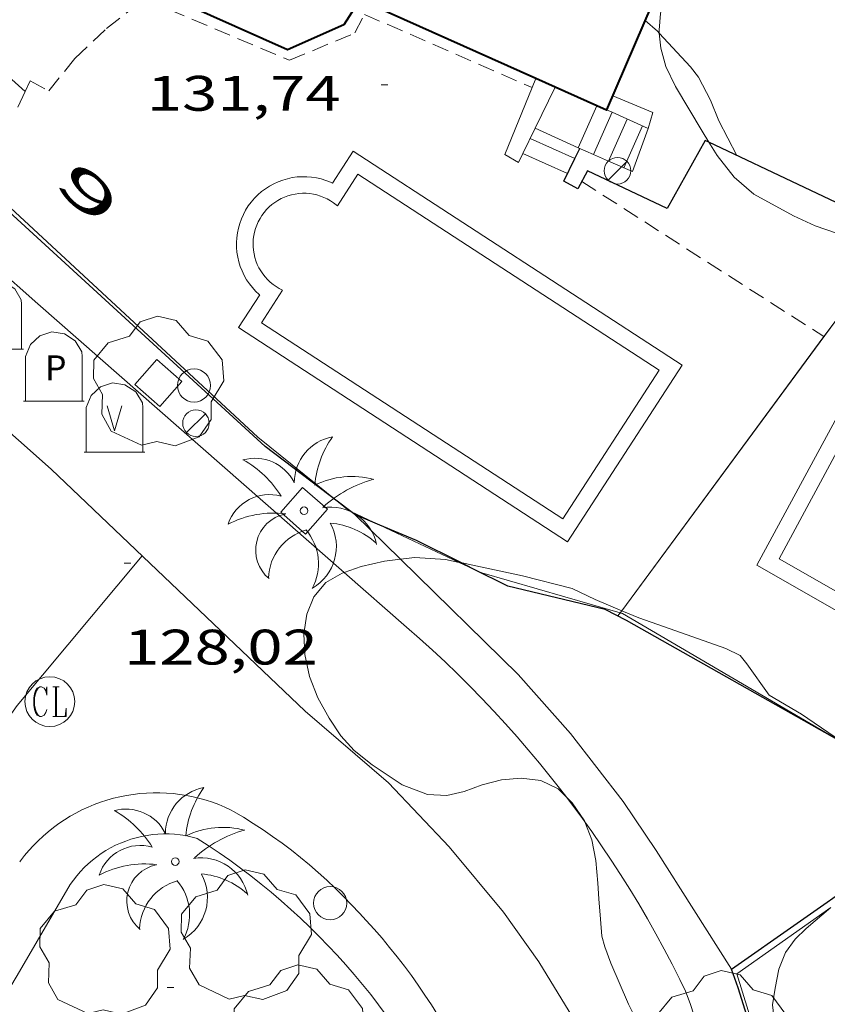
# Model space of a CAD drawing. Units: inches. Extents: x 455000 to 456003, y 4600999 to 4601511.
# Drawn here: x 455337 to 455362, y 4601306 to 4601335 of the extents above; entities that cross this region are included whole.
import ezdxf
from ezdxf.enums import TextEntityAlignment as Align

# ---------------------------------------------------------------- set-up
doc = ezdxf.new("R2010")
doc.units = ezdxf.units.IN
doc.header["$MEASUREMENT"] = 0
doc.linetypes.add('DGN Style 1', pattern=[6.293287360000001, 0.01047136, -6.282816])
doc.linetypes.add('TRAZOS', pattern=[0.75, 0.5, -0.25])
for name, color, linetype, lineweight in [('ARBRE', 7, 'Continuous', 0), ('BOSC', 7, 'Continuous', 0), ('CONTENIDOR DE PAPER', 7, 'Continuous', 0), ('CONTENIDOR DE PLASTIC', 7, 'Continuous', 0), ('CONTENIDOR DE VIDRE', 7, 'Continuous', 0), ('CORBA DE NIVELL', 7, 'Continuous', 0), ('COTA ALTIMETRICA', 7, 'Continuous', 0), ('EIX VIA URBANA PAVIMENTADA', 7, 'Continuous', 0), ('ESCALES', 7, 'Continuous', 0), ('ESCOCELL', 7, 'Continuous', 0), ('FACANA EXTERIOR', 7, 'Continuous', 0), ('FANAL', 7, 'Continuous', 0), ('JARDI', 7, 'Continuous', 0), ('MUR', 7, 'Continuous', 0), ('MUR CONTENCIO', 7, 'Continuous', 0), ('PAL', 7, 'Continuous', 0), ('PALMERA', 7, 'Continuous', 0), ('PILAR', 7, 'Continuous', 0), ('PISCINA', 7, 'Continuous', 0), ('REGISTRE CLAVEGUERAM', 7, 'Continuous', 0), ('TANCA DE VEGETACIO', 7, 'Continuous', 0), ('TEXT DE NUMERO DE POLICIA', 7, 'Continuous', 0), ('VORERA', 7, 'Continuous', 0)]:
    doc.layers.add(name, color=color, linetype=linetype, lineweight=lineweight)
doc.styles.add('Style-Arial', font='ARIAL.TTF')
doc.linetypes.add('bosc', pattern='A,-2.235,[9,dgnlstyle-mataro.shx,S=0.035752,R=0,X=0,Y=0],-2.235', length=4.47)
doc.linetypes.add('tancaveg', pattern='A,-0.5,[1,dgnlstyle-mataro.shx,S=0.012544,R=0,X=0,Y=0],-1.1', length=1.6)

# ---------------------------------------------------------------- blocks, each defined once
blk = doc.blocks.new('PAL')
at = {"color": 0, "linetype": 'ByBlock', "lineweight": -2}
blk.add_circle((0, 0), 0.5000000000992941, dxfattribs=at)
blk = doc.blocks.new('PALME')
at = {"color": 0, "linetype": 'ByBlock', "lineweight": -2}
blk.add_circle((0, 0), 0.1157551100856748, dxfattribs=at)
at = {"color": 0, "linetype": 'ByBlock', "lineweight": -2, "extrusion": (0, 0, -1)}
for centre, radius, start, end in [((-1.108080517649651, 0.8442025735378266), 1.403282171960354, 0.07345277777777103, 79.6846861111111), ((1.484112182736397, 0.2516489796638489), 1.328985995679915, 74.32388055555512, 152.9322555555551), ((3.396099492430687, -1.235495022058487), 3.18010189079768, 119.4532138888884, 148.2736888888884), ((-1.43433788228035, -1.507501967906952), 2.537713358537655, 63.92806388888955, 105.150983333334), ((-3.099570651769638, -2.666359532594681), 3.754366305090909, 47.78692499999996, 74.23604166666661), ((-0.787374611377716, -1.314725165367127), 1.427465218460625, 80.60685555555526, 167.838408333333), ((0.4758311685323715, -1.079651026248932), 1.445902448616271, 150.8229888888895, 239.8864416666673), ((-0.5501846393346786, -2.803135895490646), 2.446884439954634, 95.61006666666718, 131.5520555555561)]:
    blk.add_arc(centre, radius, start, end, dxfattribs=at)
at = {"color": 0, "linetype": 'ByBlock', "lineweight": -2}
for centre, radius, start, end in [((3.298209535241127, 0.4955820450782776), 2.991768910878694, 144.6904888888889, 174.7063861111111), ((-1.048597732901573, -0.8221038019657135), 1.308653105497665, 74.1510222222226, 161.4971611111115), ((-0.933410438656807, -2.966663457632065), 2.896922169811624, 82.45839444444509, 117.9142555555562), ((-0.3516227054595947, -1.18449667429924), 1.107743377042529, 101.6102194444447, 230.7564055555559), ((0.4806208680868149, -2.075879712343216), 1.554275349064389, 105.3338361111102, 178.1020611111103), ((-1.121552417397499, -1.591161145687103), 1.55505366090631, 331.1120861111116, 40.95129444444493)]:
    blk.add_arc(centre, radius, start, end, dxfattribs=at)
blk = doc.blocks.new('FANAL')
at = {"color": 0, "linetype": 'ByBlock', "lineweight": -2}
blk.add_line((0.283, 0.283), (-0.283, -0.283), dxfattribs=at)
blk.add_circle((0.0002620689868927002, 0.0006722288131713868), 0.40000000060146, dxfattribs=at)
blk = doc.blocks.new('ARBRE')
at = {"color": 0, "linetype": 'ByBlock', "lineweight": -2, "flags": 128}
blk.add_lwpolyline([(-0.507, -1.872), (-1.415, -1.448), (-1.697, -0.9400000000000001), (-1.675, -0.342), (-1.951, 0.138), (-1.943, 0.686), (-1.511, 1.208), (-0.871, 1.406), (-0.543, 1.846), (-0.027, 2.012), (0.541, 1.882), (0.933, 1.428), (1.495, 1.262), (1.921, 0.6940000000000001), (1.969, 0.068), (1.593, -0.562), (1.593, -1.098), (1.229, -1.618), (0.505, -1.886), (-0.049, -1.762), (-0.507, -1.872)], dxfattribs=at)
blk = doc.blocks.new('COTA')
at = {"color": 0, "linetype": 'ByBlock', "lineweight": -2}
blk.add_line((0, 0), (0.2, 0), dxfattribs=at)
blk = doc.blocks.new('RCLAVC')
at = {"color": 0, "linetype": 'ByBlock', "lineweight": -2, "flags": 128}
for points in [[(-0.158, 0.43), (-0.122, 0.26), (-0.122, 0.6), (-0.158, 0.43), (-0.228, 0.544), (-0.332, 0.6), (-0.402, 0.6), (-0.508, 0.544), (-0.578, 0.43), (-0.612, 0.316), (-0.648, 0.146), (-0.648, -0.146), (-0.612, -0.316), (-0.578, -0.43), (-0.508, -0.544), (-0.402, -0.6), (-0.332, -0.6), (-0.228, -0.544), (-0.158, -0.43), (-0.122, -0.316)], [(-0.402, 0.6), (-0.472, 0.544), (-0.542, 0.43), (-0.578, 0.316), (-0.612, 0.146), (-0.612, -0.146), (-0.578, -0.316), (-0.542, -0.43), (-0.472, -0.544), (-0.402, -0.6)], [(0.122, 0.6), (0.368, 0.6)], [(0.226, 0.6), (0.226, -0.6)], [(0.262, 0.6), (0.262, -0.6)], [(0.122, -0.6), (0.648, -0.6), (0.648, -0.26), (0.612, -0.6)]]:
    blk.add_lwpolyline(points, dxfattribs=at)
at = {"color": 0, "linetype": 'ByBlock', "lineweight": -2}
blk.add_circle((-0.001401012718677521, -0.0007607361078262329), 1, dxfattribs=at)
blk = doc.blocks.new('ESCOSE')
at = {"color": 0, "linetype": 'ByBlock', "lineweight": -2, "flags": 128}
blk.add_lwpolyline([(-0.5, -0.5), (0.5, -0.5), (0.5, 0.5), (-0.5, 0.5)], close=True, dxfattribs=at)
blk = doc.blocks.new('CPAPER')
at = {"color": 0, "linetype": 'ByBlock', "lineweight": -2}
for p, q in [((-0.9400000000000001, 0.92), (-0.56, 1.26)), ((-0.56, 1.26), (-0.08, 1.42)), ((-0.08, 1.42), (0.42, 1.34)), ((0.42, 1.34), (0.86, 1.06)), ((-1.14, 0.44), (-0.9400000000000001, 0.92)), ((0.86, 1.06), (1.12, 0.62)), ((1.12, 0.62), (1.14, 0.44))]:
    blk.add_line(p, q, dxfattribs=at)
at = {"color": 0, "linetype": 'ByBlock', "lineweight": -2, "flags": 128}
for points in [[(-1.14, -1.36), (-1.14, 0.44)], [(1.14, -1.36), (1.14, 0.44)], [(0, 0), (0, 0)], [(0, 0), (0, 0)], [(-1.22, -1.36), (1.22, -1.36)]]:
    blk.add_lwpolyline(points, dxfattribs=at)
at = {"color": 0, "linetype": 'ByBlock', "lineweight": -2, "style": 'Style-Arial'}
blk.add_text('P', height=0.9999600000000001, dxfattribs=at).set_placement((0.07464237548828123, -0.02001999999999998), align=Align.MIDDLE_CENTER)
blk = doc.blocks.new('CPLAS')
at = {"color": 0, "linetype": 'ByBlock', "lineweight": -2}
for p, q in [((-1.014, 0.9400000000000001), (-0.634, 1.28)), ((-0.634, 1.28), (-0.154, 1.44)), ((-0.154, 1.44), (0.346, 1.36)), ((0.346, 1.36), (0.786, 1.08)), ((-1.214, 0.46), (-1.014, 0.9400000000000001)), ((0.786, 1.08), (1.046, 0.64)), ((1.046, 0.64), (1.066, 0.46))]:
    blk.add_line(p, q, dxfattribs=at)
at = {"color": 0, "linetype": 'ByBlock', "lineweight": -2, "flags": 128}
blk.add_lwpolyline([(-0.584, 0.73), (0.486, 0.73), (0.486, 1.016), (-0.584, 1.016)], close=True, dxfattribs=at)
for points in [[(-1.214, -1.34), (-1.214, 0.46)], [(1.066, -1.34), (1.066, 0.46)], [(-0.074, 0.02), (-0.074, 0.02)], [(-0.074, 0.02), (-0.074, 0.02)], [(-1.294, -1.34), (1.146, -1.34)]]:
    blk.add_lwpolyline(points, dxfattribs=at)
at = {"color": 0, "linetype": 'ByBlock', "lineweight": -2, "style": 'Style-Arial'}
blk.add_text('P', height=0.9999600000000001, dxfattribs=at).set_placement((0.0006423754882812318, -1.999999999998181e-05), align=Align.MIDDLE_CENTER)
blk = doc.blocks.new('CVIDRE')
at = {"color": 0, "linetype": 'ByBlock', "lineweight": -2}
for p, q in [((-0.9400000000000001, 0.92), (-0.56, 1.26)), ((-0.56, 1.26), (-0.08, 1.42)), ((-0.08, 1.42), (0.42, 1.34)), ((0.42, 1.34), (0.86, 1.06)), ((-1.14, 0.44), (-0.9400000000000001, 0.92)), ((0.86, 1.06), (1.12, 0.62)), ((0, -0.5), (-0.3, 0.5)), ((0.3, 0.5), (0, -0.5)), ((1.12, 0.62), (1.14, 0.44))]:
    blk.add_line(p, q, dxfattribs=at)
at = {"color": 0, "linetype": 'ByBlock', "lineweight": -2, "flags": 128}
for points in [[(-1.14, -1.36), (-1.14, 0.44)], [(1.14, -1.36), (1.14, 0.44)], [(0, 0), (0, 0)], [(0, 0), (0, 0)], [(-1.22, -1.36), (1.22, -1.36)]]:
    blk.add_lwpolyline(points, dxfattribs=at)

msp = doc.modelspace()

# ---------------------------------------------------------------- linework, layer by layer
at = {"layer": 'BOSC', "color": 3, "linetype": 'bosc', "lineweight": 20}
for points in [[(455356.7208732322, 4601334.730753751, 140.3199923199522), (455356.7114801033, 4601334.824344292, 140.3492175970896), (455356.753483947, 4601335.322344746, 140.4852178079441), (455356.8564873238, 4601335.746344622, 140.565217931976), (455357.0914923469, 4601336.360343791, 140.5972179815888), (455357.1874951514, 4601336.710343605, 140.5972179815888), (455357.3314991077, 4601337.202343275, 140.72521818004)], [(455358.2132401984, 4601331.456249295, 139.3829915423505), (455358.0084590632, 4601331.786329743, 139.4692162327376), (455357.211468048, 4601333.133337878, 139.8292167908816), (455356.9204721266, 4601333.730341012, 140.005217063752), (455356.7654761049, 4601334.286343049, 140.1812173366224), (455356.7208732322, 4601334.730753751, 140.3199923199522)], [(455363.6387928331, 4601328.264098348, 138.9812154761424), (455363.1404409337, 4601328.348285472, 138.9812154761424), (455361.4174427466, 4601328.939299461, 139.005215513352), (455360.7634439635, 4601329.23330488, 139.0132155257552), (455359.5634470653, 4601329.887314999, 139.1012156621904), (455358.9694500291, 4601330.3993203, 139.1572157490128), (455358.4644541933, 4601331.051325141, 139.2772159350609), (455358.2132401984, 4601331.456249295, 139.3829915423505)], [(455347.2319714848, 4601318.507478029, 133.904470485631), (455347.7483437444, 4601318.684387277, 133.9332076497232), (455348.4433460663, 4601318.848382258, 133.9492076745297), (455348.9244410618, 4601318.904793605, 133.9617443407824)], [(455348.9244410618, 4601318.904793605, 133.9617443407824), (455349.3643483137, 4601318.956375437, 133.9732077117393), (455350.2843492923, 4601318.897368364, 133.9892077365456), (455350.6980093016, 4601318.809146303, 133.9935110986121)], [(455350.6980093016, 4601318.809146303, 133.9935110986121), (455350.7419008228, 4601318.799785474, 133.9939677081552)], [(455350.7419008228, 4601318.799785474, 133.9939677081552), (455351.0533492402, 4601318.733362275, 133.9972077489489)], [(455351.0533492402, 4601318.733362275, 133.9972077489489), (455352.6033491318, 4601318.402350001, 134.005207761352), (455354.0993485755, 4601318.023338063, 134.005207761352), (455354.7923471156, 4601317.689332287, 134.0132077737552), (455355.5877859498, 4601317.354467193, 134.0325498132663)], [(455353.9326337663, 4601311.733386206, 132.1474417498042), (455353.6733021621, 4601311.993331946, 132.1572048962128), (455353.1553032711, 4601312.245336267, 132.1892049458256), (455352.5583028843, 4601312.316340907, 132.2372050202448), (455351.9693015766, 4601312.264345297, 132.2692050698576), (455351.3912995423, 4601312.114349449, 132.3012051194704), (455350.8452972011, 4601311.917353286, 132.3492051938896), (455350.3242954751, 4601311.796357051, 132.4132052931152), (455349.7422947398, 4601311.818361502, 132.4772053923408), (455348.9792958028, 4601312.11436775, 132.5492055039696), (455348.0732989204, 4601312.710375548, 132.6292056280016), (455347.5353013793, 4601313.144380304, 132.6532056652112), (455347.1303040822, 4601313.583384057, 132.6932057272273), (455346.7763075776, 4601314.116387569, 132.7892058760656), (455346.4423117337, 4601314.732391058, 132.92520608692), (455346.1883162187, 4601315.375393983, 133.0772063225808), (455346.0503209821, 4601316.031396047, 133.2372065706448), (455346.0183257203, 4601316.662397268, 133.3812067939024), (455346.1053303166, 4601317.250397519, 133.52520701716), (455346.3233346381, 4601317.77539668, 133.6692072404176), (455346.6803384162, 4601318.20039463, 133.805207451272), (455347.1733413583, 4601318.487391334, 133.9012076001104), (455347.2319714848, 4601318.507478029, 133.904470485631)], [(455355.5877859498, 4601317.354467193, 134.0325498132663), (455355.5969885886, 4601317.350593051, 134.0327735863534)], [(455355.5969885886, 4601317.350593051, 134.0327735863534), (455356.1083449524, 4601317.135321443, 134.045207823368), (455357.2223437052, 4601316.743312382, 134.045207823368), (455358.7263420232, 4601316.214300151, 134.0932078977872), (455359.1543411086, 4601316.006296581, 134.0932078977872), (455359.3573395415, 4601315.758294656, 134.0932078977872), (455360.0293334055, 4601314.812288091, 133.965207699336)], [(455360.0293334055, 4601314.812288091, 133.965207699336), (455360.9973305663, 4601314.240279859, 133.8292074884816), (455361.9823270249, 4601313.572271349, 133.7892074264656), (455362.1337916704, 4601313.449037498, 133.7754725123572)], [(455354.4761338547, 4601310.9997181, 132.1322959735682), (455354.4632960953, 4601311.032324462, 132.1332048590032), (455354.0982995887, 4601311.567328061, 132.1412048714064), (455353.9326337663, 4601311.733386206, 132.1474417498042)], [(455359.5461860731, 4601295.493261804, 131.190203396976), (455359.0351978686, 4601297.152268254, 131.2052034202321), (455358.6412109456, 4601298.95627404, 131.2212034450384), (455358.1702228335, 4601300.619280192, 131.2212034450384), (455357.8602302667, 4601301.66228416, 131.2212034450384), (455357.4552371959, 4601302.658288779, 131.2532034946513), (455357.0322422915, 4601303.416293163, 131.3412036310864), (455356.1462514721, 4601304.807302042, 131.565203978376), (455355.7882562815, 4601305.514305855, 131.6612041272144), (455355.2642648398, 4601306.749311745, 131.8532044248912), (455355.080268242, 4601307.235313895, 131.9412045613264), (455354.9932705351, 4601307.555315051, 131.9812046233424), (455354.9462743623, 4601308.069316205, 131.9892046357456), (455354.8992789254, 4601308.680317508, 132.0212046853585), (455354.8722824497, 4601309.150318442, 132.045204722568), (455354.8102875813, 4601309.83931998, 132.085204784584), (455354.6892920905, 4601310.458321857, 132.1172048341968), (455354.4761338547, 4601310.9997181, 132.1322959735682)], [(455361.8810696296, 4601308.420193407, 133.2986868643143), (455361.1462818653, 4601307.791268731, 133.2052065210321), (455360.8082788753, 4601307.466270792, 133.0692063101776), (455360.5192754149, 4601307.069272369, 132.9172060745168), (455360.3222713234, 4601306.57027309, 132.7732058512592), (455360.2042668079, 4601305.9992731, 132.6292056280016), (455360.1322628267, 4601305.489272855, 132.4852054047441), (455360.1852590467, 4601304.980271664, 132.3732052310992), (455360.2992552324, 4601304.454269984, 132.3412051814864), (455360.8492475947, 4601303.335264076, 132.3972052683089), (455361.2722454583, 4601302.967260296, 132.4532053551312), (455361.7332435098, 4601302.616256255, 132.4692053799376), (455362.5612396339, 4601301.936248917, 132.5092054419537), (455362.9802375445, 4601301.575245178, 132.5972055783888), (455363.8092332301, 4601300.837237745, 132.7012057396304), (455364.8932279226, 4601299.916228091, 132.7492058140496), (455365.8822218153, 4601298.909219026, 132.7892058760656), (455366.3132170659, 4601298.195214649, 132.7892058760656), (455366.7372102724, 4601297.213209909, 132.7732058512592), (455366.9462054747, 4601296.538207276, 132.7012057396304), (455367.1572005513, 4601295.846204602, 132.5572055163728), (455367.3131981148, 4601295.493202872, 132.4532053551312)]]:
    msp.add_polyline3d(points, dxfattribs=at)
at = {"layer": 'CORBA DE NIVELL', "color": 30, "linetype": 'Continuous', "lineweight": 0, "elevation": 134.0002077536, "flags": 128}
msp.add_lwpolyline([(455356.7208732322, 4601334.730753751), (455356.665479774, 4601334.790344589), (455356.2924816692, 4601335.116347925)], dxfattribs=at)
at = {"layer": 'CORBA DE NIVELL', "color": 30, "linetype": 'Continuous', "lineweight": 0, "elevation": 134.0002077536}
msp.add_lwpolyline([(455359.0584551446, 4601331.055320641), (455358.5164621726, 4601332.092326362), (455358.2644665165, 4601332.716329241), (455357.8974711905, 4601333.407333096), (455357.6554732282, 4601333.725335426), (455356.7208732322, 4601334.730753751)], dxfattribs=at)
at = {"layer": 'EIX VIA URBANA PAVIMENTADA', "color": 1, "linetype": 'Continuous', "lineweight": 20}
for points in [[(455291.0755984652, 4601363.835887287, 135.5812102047825), (455297.9845628852, 4601357.734825405, 134.565208629576), (455309.779498976, 4601346.901719114, 132.6212056155984), (455323.2964297545, 4601335.016598128, 130.5892024651856), (455338.4133515108, 4601321.615462651, 128.4291991163216), (455346.0613081155, 4601314.33339333, 127.32519740468), (455348.5632955751, 4601312.169370991, 127.1491971318096), (455350.3952838397, 4601310.248354113, 126.8211966232784), (455352.029271418, 4601308.277338659, 126.6531963628112), (455353.0932617546, 4601306.786328276, 126.3491958914896), (455354.1132505965, 4601305.107317932, 126.1891956434256), (455354.9362371299, 4601303.164308676, 125.9091952093136), (455357.569183008, 4601295.493276805, 125.1671940589168)], [(455341.1563359448, 4601319.003437788, 128.0331985023632), (455337.388295944, 4601314.501459398, 127.7811981116624), (455334.8192644486, 4601310.875473268, 127.5571977643728), (455330.3782051487, 4601303.967496255, 127.3091973798736), (455326.7091488439, 4601297.296513752, 127.0371969581648), (455325.7131336194, 4601295.493518513, 126.980196869792)]]:
    msp.add_polyline3d(points, dxfattribs=at)
at = {"layer": 'ESCALES', "color": 1, "linetype": 'Continuous', "lineweight": 0, "flags": 128}
for points, elevation in [([(455337.6272636636, 4601332.975640113), (455336.6144417601, 4601333.877495311)], 131.85020442024), ([(455352.9877975438, 4601331.87920779), (455352.9874519844, 4601331.879367983)], 132.4692053799376), ([(455356.2134574867, 4601331.945343607), (455355.6514470323, 4601330.682345914)], 132.680205707072), ([(455352.6136531159, 4601331.112277362), (455353.9584431338, 4601330.514358499)], 131.7052122189479), ([(455354.182001096, 4601330.962555771), (455354.1824468793, 4601330.962357494)], 131.760204280704), ([(455354.7354914867, 4601331.081449698), (455354.7354486396, 4601331.081353483)], 132.680205707072), ([(455355.1935334987, 4601330.881542139), (455355.1934478321, 4601330.881349697)], 132.680205707072)]:
    msp.add_lwpolyline(points, dxfattribs=dict(at, elevation=elevation))
at = {"layer": 'ESCALES', "color": 1, "linetype": 'Continuous', "lineweight": 0}
for points, elevation in [([(455337.6274364867, 4601332.975486225), (455337.6272636636, 4601332.975640113)], 131.85020442024), ([(455355.3012994886, 4601332.351992609), (455354.7354914867, 4601331.081449698)], 132.680205707072), ([(455355.7574583199, 4601332.148347382), (455355.1935334987, 4601330.881542139)], 132.680205707072), ([(455355.3014591609, 4601332.352351159), (455355.3012994886, 4601332.351992609)], 132.680205707072), ([(455354.277449447, 4601331.281357268), (455352.9877975438, 4601331.87920779)], 132.4692053799376), ([(455352.8334493404, 4601331.562368659), (455354.182001096, 4601330.962555771)], 131.760204280704), ([(455352.6134455851, 4601331.112369633), (455352.6136531159, 4601331.112277362)], 131.705204195423)]:
    msp.add_lwpolyline(points, dxfattribs=dict(at, elevation=elevation))
for points in [[(455354.8394598939, 4601332.54335496, 132.670205691568), (455354.277449447, 4601331.281357268, 132.6772057024208)], [(455355.1935334987, 4601330.881542139, 133.2102832728546), (455355.9134465659, 4601330.567343747, 133.6292071784016), (455356.3864571707, 4601331.868342175, 133.5812071039825)], [(455354.277449447, 4601331.281357268, 132.6772057024208), (455354.7354914867, 4601331.081449698, 132.943744495644)], [(455354.7354914867, 4601331.081449698, 132.943744495644), (455355.1935334987, 4601330.881542139, 133.2102832728546)]]:
    msp.add_polyline3d(points, dxfattribs=at)
at = {"layer": 'FACANA EXTERIOR', "color": 1, "linetype": 'Continuous', "lineweight": 40}
for points in [[(455359.8466648231, 4601343.381305037, 139.6261891589974), (455355.1349554436, 4601332.426131484, 139.5972501877467)], [(455353.0064554767, 4601333.367351034, 139.6383955261641), (455347.7054731591, 4601335.74941406, 139.7412166544465), (455347.2254666105, 4601334.984416516, 136.7012119412304), (455345.5244582751, 4601334.233428258, 136.6372118420048), (455340.8874668302, 4601336.308466659, 136.4612115691345), (455340.1744785352, 4601337.996474693, 136.4612115691345)], [(455355.1349554436, 4601332.426131484, 139.5972501877467), (455355.1294593571, 4601332.413352558, 139.5972164311888), (455353.0064554767, 4601333.367351034, 139.6383955261641)]]:
    msp.add_polyline3d(points, dxfattribs=at)
at = {"layer": 'JARDI', "color": 3, "linetype": 'TRAZOS', "lineweight": 0}
for points, elevation in [([(455354.3844419195, 4601330.267354883), (455361.6752640055, 4601325.603390739)], 131.7962043365196), ([(455361.6752640055, 4601325.603390739), (455361.675417835, 4601325.603292334)], 131.7722048056813)]:
    msp.add_lwpolyline(points, dxfattribs=dict(at, elevation=elevation))
for points in [[(455337.7774391699, 4601333.298485589, 132.0022046559008), (455338.3414377377, 4601332.994480838, 131.8612044372944), (455339.1284464013, 4601333.975476388, 131.8612044372944), (455340.080454706, 4601334.87547056, 131.8612044372944), (455340.9304609937, 4601335.530465127, 131.8612044372944), (455341.2614631078, 4601335.741462942, 131.8612044372944), (455345.5864559659, 4601333.916427297, 131.8372044000848), (455347.5584652754, 4601334.740413612, 131.7812043132624), (455347.840469954, 4601335.299412338, 131.7812043132624), (455352.8959704183, 4601333.097584262, 131.8681960050813)], [(455352.8959704183, 4601333.097584262, 131.8681960050813), (455352.896461085, 4601333.097370561, 131.8682044481472)]]:
    msp.add_polyline3d(points, dxfattribs=at)
at = {"layer": 'MUR', "color": 1, "linetype": 'Continuous', "lineweight": 20, "elevation": 131.9978267294936, "flags": 128}
msp.add_lwpolyline([(455337.6272636636, 4601332.975640113), (455337.7774391702, 4601333.298485594)], dxfattribs=at)
at = {"layer": 'MUR', "color": 1, "linetype": 'Continuous', "lineweight": 20}
for points, elevation in [([(455337.4091488062, 4601332.506739442), (455337.6272636636, 4601332.975640113)], 131.9914682305871), ([(455361.6752640055, 4601325.603390739), (455362.1517555866, 4601326.249067419)], 135.947098203971), ([(455355.5877859498, 4601317.354467193), (455361.6752640055, 4601325.603390739)], 134.5452533849813), ([(455355.5376293053, 4601317.28650172), (455355.5877859498, 4601317.354467193)], 134.5337031450482), ([(455355.4703444205, 4601317.195326381), (455355.5376293053, 4601317.28650172)], 134.5182085566048)]:
    msp.add_lwpolyline(points, dxfattribs=dict(at, elevation=elevation))
at = {"layer": 'MUR', "color": 1, "linetype": 'Continuous', "lineweight": 20, "extrusion": (-0.196815458461448, -0.3537458189655645, 0.9144001153078406), "elevation": -1717195.274130809, "flags": 128}
msp.add_lwpolyline([(-1839209.711648884, 3879167.882243806), (-1839209.318358419, 3879167.8535398), (-1839208.925646281, 3879167.817048754), (-1839208.533900141, 3879167.771527043), (-1839208.143218512, 3879167.719017349), (-1839207.753115209, 3879167.658315805), (-1839207.364950274, 3879167.590586519), (-1839206.978237522, 3879167.514220814), (-1839206.592976956, 3879167.429623504), (-1839206.208780898, 3879167.337633395), (-1839205.827397066, 3879167.238170979), (-1839205.447951604, 3879167.131276015), (-1839205.070832183, 3879167.015300063), (-1839204.696137314, 3879166.892690615), (-1839204.324254671, 3879166.762608859), (-1839203.954310397, 3879166.624689742), (-1839203.587664532, 3879166.47969256), (-1839203.223830895, 3879166.326818263), (-1839202.863295668, 3879166.166865902), (-1839202.506932709, 3879165.999795723), (-1839202.152508119, 3879165.82488818), (-1839201.802741981, 3879165.643661877), (-1839201.457148112, 3879165.454508132), (-1839201.13962895, 3879165.273618844)], dxfattribs=at)
at = {"layer": 'MUR', "color": 1, "linetype": 'Continuous', "lineweight": 20}
for points in [[(455353.0064554767, 4601333.367351034, 132.7152056441372), (455352.8959704183, 4601333.097584262, 132.7135513530544)], [(455353.0064633041, 4601333.367370145, 132.715205761336), (455353.0064554767, 4601333.367351034, 132.7152056441372)], [(455352.8959704183, 4601333.097584262, 132.7135513530544), (455352.0714445321, 4601331.0843737, 132.7012057396304), (455352.4834433575, 4601330.845370203, 132.6372056404048), (455352.6136531159, 4601331.112277362, 132.642871978751)], [(455352.9877975438, 4601331.87920779, 132.6591536226497), (455353.586462223, 4601333.10636534, 132.685205714824)], [(455356.3864571707, 4601331.868342175, 133.8612075380944), (455356.5284610403, 4601332.349341844, 133.8612075380944), (455355.318462981, 4601332.852351804, 133.7892074264656)], [(455355.1344594634, 4601332.42635254, 133.335206722584), (455355.1349554436, 4601332.426131484, 133.3354150983552)], [(455355.1349554436, 4601332.426131484, 133.3354150983552), (455355.3012994886, 4601332.351992609, 133.4053010916106)], [(455355.3012994886, 4601332.351992609, 133.4053010916106), (455356.3864571707, 4601331.868342175, 133.8612075380944)], [(455352.6136531159, 4601331.112277362, 132.642871978751), (455352.9877975438, 4601331.87920779, 132.6591536226497)], [(455347.5553552817, 4601320.24439116, 127.2111972279344), (455348.9244410618, 4601318.904793605, 127.1602528282199)], [(455348.9244410618, 4601318.904793605, 127.1602528282199), (455352.4733263952, 4601315.432346383, 127.0281969442112), (455354.0503153723, 4601313.657331666, 126.8771967101008), (455355.6273022856, 4601311.610316527, 126.6891964186256), (455356.6252926412, 4601310.135306668, 126.5461961969184), (455358.8942690411, 4601306.561283911, 126.165195606216)], [(455338.9872575488, 4601309.114438913, 128.4371991287249), (455339.083258722, 4601309.249438394, 128.4521991519808), (455339.1852598665, 4601309.379437821, 128.4661991736864), (455339.2932609824, 4601309.504437196, 128.4791991938417), (455339.4082620712, 4601309.62443651, 128.4931992155472), (455339.5282631298, 4601309.739435778, 128.505199234152), (455339.653264143, 4601309.847434997, 128.5171992527568), (455339.7832651185, 4601309.949434168, 128.5281992698112), (455339.9192660578, 4601310.045433285, 128.5381992853152), (455340.0582669562, 4601310.13543237, 128.5481993008192), (455340.2022678016, 4601310.217431405, 128.5571993147728), (455340.3502686077, 4601310.293430399, 128.565199327176), (455340.5012693577, 4601310.361429359, 128.5731993395792), (455340.6562700609, 4601310.422428278, 128.5801993504321), (455340.8132707141, 4601310.47642717, 128.585199358184), (455340.9722713096, 4601310.522426035, 128.5911993674864), (455341.1342718491, 4601310.560424864, 128.595199373688), (455341.297272337, 4601310.591423676, 128.5981993783393), (455341.4622727674, 4601310.61442246, 128.6011993829904), (455341.627273137, 4601310.62942123, 128.6021993845408), (455341.7932734398, 4601310.635419981, 128.6031993860912), (455341.9602736912, 4601310.634418712, 128.6031993860912), (455342.1262738802, 4601310.625417439, 128.6021993845408), (455342.2912740147, 4601310.609416163, 128.60019938144), (455342.4552740792, 4601310.584414879, 128.5981993783393), (455342.6182740816, 4601310.551413591, 128.5941993721376), (455342.7792740277, 4601310.511412308, 128.590199365936), (455342.8102740074, 4601310.502412058, 128.5891993643856)], [(455330.9831417899, 4601295.493478526, 128.2881988977152), (455331.8871550962, 4601297.062474101, 128.3011989178704), (455337.4582353446, 4601306.500446463, 128.3331989674832), (455338.9872575488, 4601309.114438913, 128.4371991287249)]]:
    msp.add_polyline3d(points, dxfattribs=at)
at = {"layer": 'MUR CONTENCIO', "color": 1, "linetype": 'Continuous', "lineweight": 30}
for points in [[(455347.0608246889, 4601320.620929273, 132.005204660552), (455344.8563666897, 4601322.299414824, 132.005204660552), (455334.6084219574, 4601331.677507121, 131.845204412488), (455335.0406175047, 4601332.62233831, 132.449724509007)], [(455358.2132401984, 4601331.456249295, 134.2284796403472), (455358.1034571011, 4601331.508328591, 134.2212080962384), (455356.9534397259, 4601329.453334129, 133.7812074140624), (455354.557444623, 4601330.588354069, 132.805205900872), (455354.2684401156, 4601330.053355432, 132.72520577684), (455353.8434412018, 4601330.283359013, 132.6692056900176), (455354.182001096, 4601330.962555771, 132.6692056900176)], [(455354.182001096, 4601330.962555771, 132.6692056900176), (455354.3294493531, 4601331.258356838, 132.6692056900176)], [(455363.9764450676, 4601328.722279709, 134.6102086993441), (455358.2132401984, 4601331.456249295, 134.2284796403472)], [(455347.4345568545, 4601320.336367698, 132.005204660552), (455347.0608246889, 4601320.620929273, 132.005204660552)], [(455347.5553552817, 4601320.24439116, 132.005204660552), (455347.4345568545, 4601320.336367698, 132.005204660552)], [(455348.306785654, 4601319.928184492, 131.9630985138741), (455347.5553552817, 4601320.24439116, 132.005204660552)], [(455350.7419008228, 4601318.799785474, 131.8197717091817), (455349.4113522334, 4601319.463375866, 131.9012044993104), (455348.306785654, 4601319.928184492, 131.9630985138741)], [(455351.1053734027, 4601318.618509185, 131.7975263086388), (455350.7419008228, 4601318.799785474, 131.8197717091817)], [(455362.1633226273, 4601313.425010679, 130.2663511556788), (455355.7313438141, 4601317.06232419, 131.1172032837968), (455355.0933452909, 4601317.387329535, 131.6292040776016), (455352.1563461018, 4601318.094352915, 131.7332042388432), (455351.1053734027, 4601318.618509185, 131.7975263086388)], [(455358.8942690411, 4601306.561283911, 128.4691991783376), (455362.8436401942, 4601309.332002203, 129.2273641247727)], [(455362.3821904699, 4601295.493240286, 127.385197497704), (455359.0952651569, 4601306.008281529, 128.52519926516), (455358.8942690411, 4601306.561283911, 128.4691991783376)]]:
    msp.add_polyline3d(points, dxfattribs=at)
at = {"layer": 'PISCINA', "color": 1, "linetype": 'Continuous', "lineweight": 20, "flags": 128}
for points, elevation in [([(455344.0493925412, 4601325.871426485), (455353.9583590325, 4601319.430341314), (455357.4104046819, 4601324.741323357), (455347.5014381906, 4601331.182408527), (455346.8784299482, 4601330.223411768)], 131.7972043380688), ([(455346.8784299482, 4601330.223411768), (455346.8184300676, 4601330.251412267), (455346.6834302529, 4601330.303413372), (455346.5414303666, 4601330.347414517), (455346.3984303953, 4601330.380415653), (455346.254430339, 4601330.40241678), (455346.105430199, 4601330.414417929), (455345.9594299726, 4601330.414419036), (455345.8144296795, 4601330.405420124), (455345.669429303, 4601330.385421192), (455345.5254288446, 4601330.354422237), (455345.3844283149, 4601330.313423243), (455345.2474277231, 4601330.263424206), (455345.1124270434, 4601330.201425133), (455344.9834263122, 4601330.131426004), (455344.8604255221, 4601330.052426814), (455344.7444246745, 4601329.964427558), (455344.633423774, 4601329.868428251), (455344.5294228237, 4601329.76442888), (455344.4334218251, 4601329.652429434), (455344.3464207948, 4601329.534429911), (455344.2664197223, 4601329.409430324), (455344.1984186382, 4601329.28043064), (455344.1394175527, 4601329.149430885), (455344.0884164191, 4601329.010431056), (455344.0484152719, 4601328.867431138), (455344.0194141496, 4601328.725431138), (455343.9994130032, 4601328.578431061), (455343.991411883, 4601328.432430896), (455343.9924107692, 4601328.285430661), (455344.0064096831, 4601328.139430328), (455344.028408617, 4601327.994429936), (455344.0634075711, 4601327.849429446), (455344.1064065983, 4601327.712428908), (455344.1594056486, 4601327.576428294), (455344.224404725, 4601327.441427591), (455344.2974038821, 4601327.315426843), (455344.3784030896, 4601327.19442604), (455344.4684023565, 4601327.079425179), (455344.5674016831, 4601326.970424259), (455344.673401081, 4601326.869423297), (455344.6894010072, 4601326.856423156)], 131.7972043380688), ([(455344.6894010072, 4601326.856423156), (455344.0493925412, 4601325.871426485)], 131.7972043380688), ([(455359.6523624656, 4601318.719297009), (455366.4413436424, 4601314.851239499), (455368.1153685375, 4601317.790231355), (455369.2433654152, 4601317.1482218), (455371.5463996773, 4601321.193210598), (455366.9084125254, 4601323.834249884), (455365.5213918918, 4601321.398256631), (455362.1404012484, 4601323.322285267), (455359.6523624656, 4601318.719297009)], 130.2932020062672)]:
    msp.add_lwpolyline(points, dxfattribs=dict(at, elevation=elevation))
at = {"layer": 'PISCINA', "color": 5, "linetype": 'Continuous', "lineweight": 20, "flags": 128}
for points, elevation in [([(455344.7413947295, 4601326.018421463), (455353.8113640552, 4601320.122343503), (455356.7184024936, 4601324.594328378), (455347.6484331679, 4601330.490406339), (455347.0284249757, 4601329.537409565)], 131.7972043380688), ([(455347.0284249757, 4601329.537409565), (455346.9104254909, 4601329.629410603), (455346.8174258095, 4601329.690411405), (455346.7214260704, 4601329.744412216), (455346.621426272, 4601329.791413048), (455346.5184264158, 4601329.831413891), (455346.4124265018, 4601329.864414747), (455346.305426518, 4601329.888415596), (455346.1954264764, 4601329.905416458), (455346.0854263742, 4601329.914417306), (455345.9754262037, 4601329.91441814), (455345.8644259784, 4601329.907418971), (455345.7554256957, 4601329.892419775), (455345.6474253537, 4601329.869420559), (455345.5404249527, 4601329.838421323), (455345.4374245046, 4601329.800422045), (455345.336423999, 4601329.75442274), (455345.2394234465, 4601329.701423394), (455345.146422847, 4601329.641424007), (455345.0584222099, 4601329.575424572), (455344.9744215257, 4601329.502425097), (455344.896420813, 4601329.424425568), (455344.824420064, 4601329.340425983), (455344.7584192864, 4601329.251426347), (455344.6994184892, 4601329.15842665), (455344.647417665, 4601329.060426892), (455344.6024168365, 4601328.960427078), (455344.5644159885, 4601328.856427205), (455344.5344151301, 4601328.749427267), (455344.5124142765, 4601328.641427266), (455344.4974134187, 4601328.53142721), (455344.4914125748, 4601328.421427085), (455344.4924117341, 4601328.310426905), (455344.502410915, 4601328.20042666), (455344.5194101143, 4601328.091426361), (455344.5454093351, 4601327.983425996), (455344.5784085896, 4601327.878425582), (455344.6184078701, 4601327.77542512), (455344.6664071858, 4601327.6754246), (455344.7214065502, 4601327.580424036), (455344.7834059483, 4601327.488423423), (455344.8514053936, 4601327.401422772), (455344.9254048862, 4601327.319422084), (455345.0054044335, 4601327.243421359), (455345.0914040281, 4601327.172420597), (455345.1814036897, 4601327.109419816), (455345.2754033954, 4601327.051419012), (455345.3744031694, 4601327.001418184), (455345.379403162, 4601326.999418143)], 131.7972043380688), ([(455345.379403162, 4601326.999418143), (455344.7413947295, 4601326.018421463)], 131.7972043380688), ([(455360.3243649643, 4601318.911292207), (455366.2543485272, 4601315.533241976), (455367.9283734223, 4601318.472233831), (455369.0563703, 4601317.830224277), (455370.864397201, 4601321.006215483), (455367.0954076406, 4601323.152247407), (455365.708387007, 4601320.716254154), (455362.3373963411, 4601322.635282707), (455360.3243649643, 4601318.911292207)], 130.2932020062672)]:
    msp.add_lwpolyline(points, dxfattribs=dict(at, elevation=elevation))
at = {"layer": 'TANCA DE VEGETACIO', "color": 3, "linetype": 'tancaveg', "lineweight": 0}
for points, elevation in [([(455355.5969885886, 4601317.350593051), (455362.1600155391, 4601326.243538566)], 134.5456399958408), ([(455355.5475665208, 4601317.283625818), (455355.5969885886, 4601317.350593051)], 134.5342595445468), ([(455355.5473452031, 4601317.283325931), (455355.5475665208, 4601317.283625818)], 134.5342085815792), ([(455362.4391905578, 4601295.493239854), (455359.054268288, 4601306.429282494), (455361.8810696296, 4601308.420193407)], 128.3341989690671)]:
    msp.add_lwpolyline(points, dxfattribs=dict(at, elevation=elevation))
for points in [[(455336.3554329465, 4601330.241473884, 133.1742065819002), (455344.6293684698, 4601322.580416982, 133.2212065458384), (455347.0608246889, 4601320.620929273, 133.2776703156294)], [(455347.0608246889, 4601320.620929273, 133.2776703156294), (455347.3853558908, 4601320.359392628, 133.285206645064), (455347.4345568545, 4601320.336367698, 133.2866841567277)], [(455347.4345568545, 4601320.336367698, 133.2866841567277), (455348.306785654, 4601319.928184492, 133.3128773067772)], [(455348.306785654, 4601319.928184492, 133.3128773067772), (455350.6980093016, 4601318.809146303, 133.3846860796953)], [(455350.6980093016, 4601318.809146303, 133.3846860796953), (455351.1053734027, 4601318.618509185, 133.3969192793234)], [(455351.1053734027, 4601318.618509185, 133.3969192793234), (455351.3813478973, 4601318.489359409, 133.405206831112), (455355.5376293053, 4601317.28650172, 133.9490848873318)], [(455355.5376293053, 4601317.28650172, 133.9490848873318), (455355.5475665208, 4601317.283625818, 133.9503852404409)], [(455355.5475665208, 4601317.283625818, 133.9503852404409), (455355.6073451697, 4601317.266325448, 133.9582076884832), (455362.1337916704, 4601313.449037498, 132.0042109231065)]]:
    msp.add_polyline3d(points, dxfattribs=at)
at = {"layer": 'VORERA', "color": 1, "linetype": 'Continuous', "lineweight": 0, "flags": 128}
for points, elevation in [([(455347.2319714848, 4601318.507478029), (455338.0113885988, 4601326.585473408)], 127.3108818853497), ([(455354.4761338547, 4601310.9997181), (455354.6863055009, 4601310.705350271), (455354.9823018011, 4601310.278345135), (455355.2722909917, 4601309.847322876), (455355.5552833498, 4601309.411308473), (455355.8312643204, 4601308.972266563), (455356.1002484603, 4601308.528232507), (455356.3622827082, 4601308.080320202), (455356.6172586271, 4601307.628266488), (455356.8662816564, 4601307.17232724), (455357.10724208, 4601306.713236201), (455357.3412526111, 4601306.250266911), (455357.5112616379, 4601305.903292741)], 126.5439020836295)]:
    msp.add_lwpolyline(points, dxfattribs=dict(at, elevation=elevation))
at = {"layer": 'VORERA', "color": 1, "linetype": 'Continuous', "lineweight": 0}
for points, elevation in [([(455349.1143320092, 4601316.858374082), (455347.2319714848, 4601318.507478029)], 127.0341969536967), ([(455349.1143317405, 4601316.858373432), (455349.5053607515, 4601316.514445201), (455349.8913327107, 4601316.165378654), (455350.271312114, 4601315.810330344), (455350.6463501811, 4601315.449424557), (455351.0163311952, 4601315.083380455), (455351.3793226549, 4601314.711361883), (455351.737318558, 4601314.333354252), (455352.0893146301, 4601313.95034718), (455352.4363078686, 4601313.562333378), (455352.776304274, 4601313.169327422), (455353.1103081248, 4601312.770339705), (455353.4383048652, 4601312.367334867), (455353.7603017738, 4601311.959330588), (455353.9326337663, 4601311.733386206)], 127.0342017936055), ([(455353.9326337663, 4601311.733386206), (455354.075301848, 4601311.54633416), (455354.3843020905, 4601311.128338289), (455354.4761338547, 4601310.9997181)], 126.6123850050226)]:
    msp.add_lwpolyline(points, dxfattribs=dict(at, elevation=elevation))
at = {"layer": 'VORERA', "color": 1, "linetype": 'Continuous', "lineweight": 0, "extrusion": (0.05034126729167298, -0.06240920704740812, 0.9967802404157008), "elevation": -264114.8618569522, "flags": 128}
msp.add_lwpolyline([(3243290.368210422, 3284922.392476254), (3243290.279140824, 3284922.574150537), (3243290.183341292, 3284922.752191263), (3243290.080811827, 3284922.926678613), (3243289.970924582, 3284923.096756571), (3243289.854457902, 3284923.261959681), (3243289.731411784, 3284923.422127575), (3243289.602414074, 3284923.57803609), (3243289.467615266, 3284923.728363749), (3243289.326237022, 3284923.873736377), (3243289.179836025, 3284924.012822144), (3243289.02763393, 3284924.146327057), (3243288.870409077, 3284924.273545107), (3243288.708789316, 3284924.395332315), (3243288.542297294, 3284924.509431004), (3243288.370782518, 3284924.617242835), (3243288.195801669, 3284924.717676522), (3243288.016425908, 3284924.812519003), (3243287.834362412, 3284924.899277334), (3243287.647426659, 3284924.97834715), (3243287.459058862, 3284925.050884486), (3243287.267224992, 3284925.115883319), (3243287.073481728, 3284925.17217218), (3243286.876900236, 3284925.221698369), (3243286.679037196, 3284925.263210242), (3243286.479892609, 3284925.29678798), (3243286.279466474, 3284925.322351401), (3243286.077758791, 3284925.339900503), (3243285.876175747, 3284925.349665484), (3243285.673311153, 3284925.351416145), (3243285.471349539, 3284925.344756862), (3243285.26873422, 3284925.330859096), (3243285.068428068, 3284925.308621214), (3243284.868246551, 3284925.278519026), (3243284.669595859, 3284925.240782727), (3243284.47325433, 3284925.194786493), (3243284.439329529, 3284925.18612522)], dxfattribs=at)
at = {"layer": 'VORERA', "color": 1, "linetype": 'Continuous', "lineweight": 0, "extrusion": (-0.01073790026850044, -0.1781441521462124, 0.9839458107812293), "elevation": -824461.0330025569, "flags": 128}
msp.add_lwpolyline([(177674.606552803, 4546215.445987576), (177674.3555188245, 4546215.69228683), (177674.0978584724, 4546215.932100268), (177673.8365061578, 4546216.166409169), (177673.56846731, 4546216.395392889), (177673.2958586295, 4546216.617027013), (177673.0185597961, 4546216.833097405), (177672.7356327792, 4546217.042919645), (177672.44807577, 4546217.246195982), (177672.156886958, 4546217.44316409), (177671.8601301225, 4546217.632723409), (177671.5597414847, 4546217.815974491), (177671.255781204, 4546217.991756709), (177670.9471909305, 4546218.161171498), (177670.6350290142, 4546218.323295883), (177670.5627493009, 4546218.35968819)], dxfattribs=at)
at = {"layer": 'VORERA', "color": 1, "linetype": 'Continuous', "lineweight": 0}
for points in [[(455318.3304909805, 4601344.10064989, 131.6992041861297), (455328.3744384315, 4601335.122559763, 130.1372017644048), (455336.6703955326, 4601327.773485422, 128.8861998248544), (455338.0113885975, 4601326.585473406, 128.6661994837664)], [(455350.9032344358, 4601303.633340004, 126.1631956031152), (455350.7452365885, 4601303.949341693, 126.2221956945888), (455350.5812387167, 4601304.263343425, 126.2761957783104), (455350.4112408129, 4601304.574345196, 126.3281958589312), (455350.2342428754, 4601304.882347017, 126.3751959318), (455350.0512448983, 4601305.186348876, 126.4181959984672), (455349.8622468967, 4601305.488350778, 126.4571960589328), (455349.666248854, 4601305.786352728, 126.4931961147472), (455349.4652507807, 4601306.08135471, 126.52519616436), (455349.2582526602, 4601306.37135673, 126.5521962062208), (455349.0452545075, 4601306.658358792, 126.5761962434304), (455348.8262563152, 4601306.941360892, 126.5961962744384), (455348.6012580833, 4601307.220363031, 126.6121962992448), (455348.3722598149, 4601307.495365195, 126.6231963162992), (455348.1372614992, 4601307.765367396, 126.6311963287024), (455347.8962631362, 4601308.030369637, 126.635196334904), (455347.69126448, 4601308.24937153, 126.635196334904)], [(455360.8591881087, 4601295.493251842, 125.0981939519392), (455358.8882323537, 4601301.727276462, 125.715194908536), (455357.6462593062, 4601305.533291787, 126.1331955566032), (455357.5112619044, 4601305.903293385, 126.0271953922608)]]:
    msp.add_polyline3d(points, dxfattribs=at)

# ---------------------------------------------------------------- block references
at = {"layer": 'ARBRE', "color": 3, "linetype": 'Continuous', "lineweight": 0, "xscale": 1.000001550400009, "yscale": 1.000001550399986, "zscale": 1.0000015504, "rotation": 359.9995652666707}
for p in [(455341.6373761609, 4601324.205442204, 128.1911987473264), (455344.2782537939, 4601307.538396325, 126.2291957054416), (455340.0242438677, 4601307.099427923, 126.2291957054416), (455345.8662346011, 4601304.684379851, 126.1491955814096), (455358.6112530479, 4601304.51128288, 126.0001953504)]:
    msp.add_blockref('ARBRE', p, dxfattribs=at)
at = {"layer": 'CONTENIDOR DE PAPER', "color": 5, "linetype": 'Continuous', "lineweight": 0, "xscale": 0.7500011627999923, "yscale": 0.7500011628000038, "zscale": 0.7500011628000001, "rotation": 359.9995652666702}
msp.add_blockref('CPAPER', (455338.4943748694, 4601324.677466783, 128.4511991504304), dxfattribs=at)
at = {"layer": 'CONTENIDOR DE PLASTIC', "color": 2, "linetype": 'Continuous', "lineweight": 0, "xscale": 0.7500011627999923, "yscale": 0.7500011628000038, "zscale": 0.7500011628000001, "rotation": 359.9995652666702}
msp.add_blockref('CPLAS', (455336.7243839163, 4601326.231482621, 128.7711996465585), dxfattribs=at)
at = {"layer": 'CONTENIDOR DE VIDRE', "color": 3, "linetype": 'Continuous', "lineweight": 0, "xscale": 0.7500011627999923, "yscale": 0.7500011628000038, "zscale": 0.7500011628000001, "rotation": 359.9995652666702}
msp.add_blockref('CVIDRE', (455340.3193660444, 4601323.141450554, 128.2431988279472), dxfattribs=at)
at = {"layer": 'COTA ALTIMETRICA', "color": 7, "linetype": 'Continuous', "lineweight": 0, "xscale": 1.000001550400009, "yscale": 1.000001550399986, "zscale": 1.0000015504, "rotation": 359.9995652666707}
for p in [(455348.3504546667, 4601333.180405184, 131.7362042434944), (455340.6083334259, 4601318.783441605, 128.0161984760065), (455341.9052385135, 4601306.009411959, 125.7841950155136)]:
    msp.add_blockref('COTA', p, dxfattribs=at)
at = {"layer": 'ESCOCELL', "color": 1, "linetype": 'Continuous', "lineweight": 0, "zscale": 1.0000015504, "rotation": 138.7690644162579}
msp.add_blockref('ESCOSE', (455341.6373761609, 4601324.205442204, 128.1911987473264), dxfattribs=at)
at = {"layer": 'ESCOCELL', "color": 1, "linetype": 'Continuous', "lineweight": 0, "xscale": 1.000001550399998, "yscale": 1.000001550399986, "zscale": 1.0000015504, "rotation": 318.7495876949422}
msp.add_blockref('ESCOSE', (455346.0273537929, 4601320.360402933, 127.5461977473184), dxfattribs=at)
at = {"layer": 'FANAL', "color": 7, "linetype": 'Continuous', "lineweight": 0, "xscale": 1.000001550400009, "yscale": 1.000001550399986, "zscale": 1.0000015504, "rotation": 359.9995652666707}
for p in [(455355.4634460656, 4601330.593347203, 133.445206893128), (455342.7713687457, 4601322.996431725, 127.9931984403472)]:
    msp.add_blockref('FANAL', p, dxfattribs=at)
at = {"layer": 'PAL', "color": 7, "linetype": 'Continuous', "lineweight": 20, "xscale": 1.000001550400009, "yscale": 1.000001550399986, "zscale": 1.0000015504, "rotation": 359.9995652666707}
msp.add_blockref('PAL', (455342.7123772661, 4601324.131433932, 128.3711990263984), dxfattribs=at)
at = {"layer": 'PALMERA', "color": 3, "linetype": 'Continuous', "lineweight": 0, "xscale": 1.000001550400009, "yscale": 1.000001550399986, "zscale": 1.0000015504, "rotation": 359.9995652666707}
for p in [(455346.0273537929, 4601320.360402933, 127.5461977473184), (455342.1472676758, 4601309.803416005, 126.0691954573776)]:
    msp.add_blockref('PALME', p, dxfattribs=at)
at = {"layer": 'PILAR', "color": 1, "linetype": 'Continuous', "lineweight": 20, "xscale": 1.000001550400009, "yscale": 1.000001550399986, "zscale": 1.0000015504, "rotation": 359.9995652666707}
msp.add_blockref('PAL', (455346.8122654239, 4601308.553378671, 126.8991967442096), dxfattribs=at)
at = {"layer": 'REGISTRE CLAVEGUERAM', "color": 7, "linetype": 'Continuous', "lineweight": 0, "xscale": 0.7500011627999923, "yscale": 0.7500011628000038, "zscale": 0.7500011628000001, "rotation": 359.9995652666702}
msp.add_blockref('RCLAVC', (455338.3732983512, 4601314.617452104, 128.0361985070144), dxfattribs=at)

# ---------------------------------------------------------------- texts
at = {"layer": 'COTA ALTIMETRICA', "color": 7, "linetype": 'Continuous', "lineweight": 0, "style": 'Style-Arial', "width": 1.333331428571429}
for s, p in [('131,74', (455341.2924457577, 4601333.448459152, 131.7362042434944)), ('128,02', (455340.6083182509, 4601316.783438504, 128.0161984760065))]:
    msp.add_text(s, height=1.05000162792, rotation=359.99956526667, dxfattribs=at).set_placement(p, align=Align.TOP_LEFT)
at = {"layer": 'TEXT DE NUMERO DE POLICIA', "color": 7, "linetype": 'DGN Style 1', "lineweight": 20, "style": 'Style-Arial', "width": 2.250002678580995}
msp.add_text('9', height=1.119997736441799, rotation=317.6321958391745, dxfattribs=at).set_placement((455339.5226640483, 4601329.91916704), align=Align.MIDDLE_CENTER)

doc.saveas('drawing.dxf')
